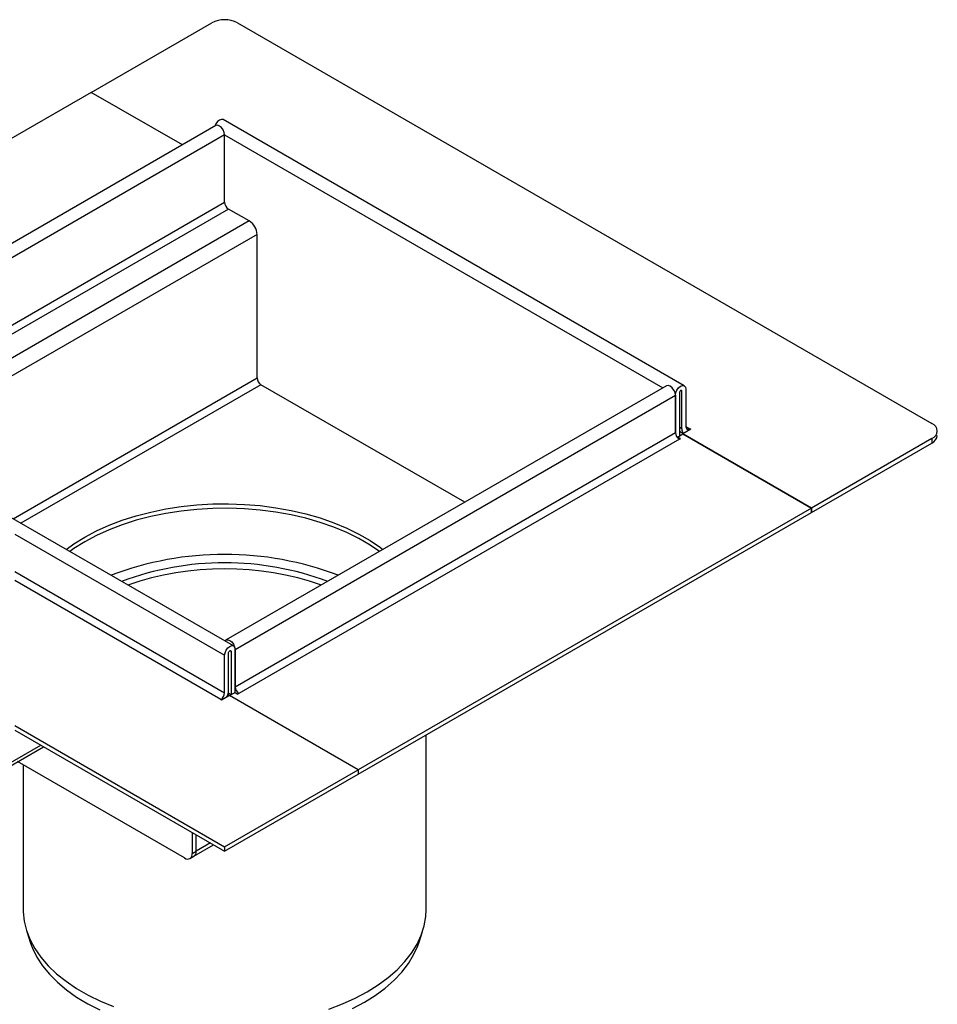
# Model space of a CAD drawing. Units: millimetres. Extents: x 0 to 420, y 0 to 297.
# Drawn here: x 138 to 174, y 93 to 131 of the extents above; entities that cross this region are included whole.
import ezdxf

# ---------------------------------------------------------------- set-up
doc = ezdxf.new("R2010")
doc.units = ezdxf.units.MM

msp = doc.modelspace()

# ---------------------------------------------------------------- linework, layer by layer
at = {"color": 7, "linetype": 'Continuous', "lineweight": 25}
for p, q in [((140.624486, 128.3186), (145.321696, 131.030242)), ((146.331848, 131.030242), (173.403936, 115.401858)), ((140.624486, 128.3186), (122.946817, 118.113499)), ((144.177099, 126.267721), (140.624486, 128.3186)), ((144.177099, 126.267721), (140.624486, 128.3186)), ((163.748302, 116.874178), (145.767587, 127.254224)), ((145.481896, 127.020964), (128.309303, 117.107437)), ((145.826772, 126.656892), (128.737886, 116.791688)), ((145.826772, 124.032297), (145.826772, 126.656892)), ((145.826772, 126.656892), (162.915658, 116.791688)), ((131.011098, 115.47939), (145.826772, 124.032297)), ((145.978295, 123.769851), (131.314169, 115.304431)), ((146.786417, 123.303332), (145.978295, 123.769851)), ((146.786417, 123.303332), (145.978295, 123.769851)), ((146.786417, 123.303332), (132.122291, 114.837913)), ((147.089463, 122.778442), (132.728431, 114.487995)), ((147.089463, 117.179305), (147.089463, 122.778442)), ((137.577952, 111.688426), (147.089463, 117.179305)), ((146.171648, 106.727391), (128.190933, 117.107437)), ((147.240985, 116.916859), (137.881022, 111.513468)), ((163.05855, 116.874178), (145.885957, 106.960651)), ((155.186735, 112.329876), (147.240985, 116.916859)), ((163.807487, 116.743365), (163.807487, 115.285256)), ((146.230833, 106.596578), (163.403426, 116.510106)), ((163.403426, 116.510106), (163.403426, 115.051997)), ((163.403426, 115.051997), (163.403426, 116.510106)), ((163.554949, 116.597578), (163.554949, 114.917844)), ((163.655964, 116.655893), (163.605448, 116.685055)), ((163.655964, 115.197784), (163.655964, 116.655893)), ((163.655964, 115.197784), (163.554949, 115.256099)), ((163.807487, 115.285228), (163.95901, 115.197756)), ((163.969112, 115.203587), (163.95901, 115.197756)), ((163.969112, 115.203587), (164.009518, 115.180261)), ((163.969112, 115.156935), (163.969112, 115.203587)), ((146.230833, 105.13847), (163.403426, 115.051997)), ((163.484238, 114.865351), (163.476086, 114.860645)), ((163.484238, 114.877024), (163.69637, 114.999485)), ((163.595355, 114.812878), (163.484238, 114.877024)), ((163.484238, 114.850593), (163.484238, 114.877024)), ((163.554949, 115.11113), (163.722357, 115.014487)), ((164.009518, 115.180261), (163.69637, 114.999485)), ((168.706727, 112.107068), (163.69637, 114.999485)), ((163.69637, 114.999485), (168.706727, 112.107068)), ((163.554949, 114.789552), (146.382356, 104.876025)), ((163.554949, 114.789552), (163.595355, 114.812878)), ((173.403936, 114.818709), (168.706727, 112.107068)), ((168.706727, 111.932095), (173.403936, 114.643736)), ((173.403936, 114.818709), (173.403936, 114.643736)), ((168.706727, 112.107068), (151.029057, 101.901966)), ((151.029057, 101.726993), (168.706727, 111.932095)), ((168.706727, 112.107068), (168.706727, 111.932095)), ((168.706727, 111.932095), (168.706727, 112.107068)), ((137.644536, 111.086823), (145.826772, 106.363319)), ((137.644536, 109.628714), (145.826772, 104.90521)), ((145.675249, 104.642765), (137.644536, 109.278797)), ((145.978295, 104.992683), (145.978295, 106.450791)), ((146.07931, 106.509106), (146.028794, 106.538268)), ((146.07931, 106.509106), (146.07931, 104.829373)), ((146.230833, 104.916845), (146.230833, 106.596578)), ((146.230833, 106.596578), (146.230833, 105.13847)), ((145.826772, 104.90521), (145.826772, 106.363319)), ((146.0692, 104.823536), (145.965242, 104.88355)), ((145.978295, 104.771058), (145.978295, 104.876015)), ((145.978295, 104.771058), (145.978295, 104.876015)), ((146.018701, 104.794384), (146.230833, 104.916845)), ((146.230833, 104.916845), (146.34195, 104.852699)), ((146.382356, 104.876025), (146.34195, 104.852699)), ((145.675249, 104.642765), (145.665147, 104.636934)), ((145.705554, 104.613608), (145.665147, 104.636934)), ((146.018701, 104.794384), (145.705554, 104.613608)), ((151.029057, 101.901966), (146.018701, 104.794384)), ((151.029057, 101.901966), (146.018701, 104.794384)), ((137.644536, 103.622255), (145.826772, 98.898751)), ((137.644536, 103.447282), (145.826772, 98.723778)), ((153.683915, 96.446493), (153.683915, 103.25961)), ((124.640767, 94.644342), (138.767048, 102.79927)), ((124.714748, 94.807858), (138.662414, 102.859674)), ((144.261035, 98.460176), (137.755869, 102.215529)), ((137.969629, 102.092128), (137.969629, 96.446493)), ((145.826772, 98.898751), (151.029057, 101.901966)), ((151.029057, 101.901966), (151.029057, 101.726993)), ((151.029057, 101.901966), (151.029057, 101.726993)), ((145.826772, 98.723778), (151.029057, 101.726993)), ((144.564081, 99.452714), (144.564081, 98.635178)), ((144.715604, 98.72265), (144.715604, 99.365241)), ((144.715604, 98.72265), (144.715604, 99.365241)), ((144.564081, 98.635178), (144.715604, 98.72265)), ((144.626827, 98.526431), (145.397725, 98.971461)), ((145.272165, 99.043946), (144.715604, 98.72265)), ((145.826772, 98.898751), (145.826772, 98.723778)), ((144.475304, 98.438958), (144.626827, 98.526431)), ((138.111901, 95.587235), (138.262242, 95.137385)), ((153.391302, 95.137385), (153.541643, 95.587235))]:
    msp.add_line(p, q, dxfattribs=at)
at = {"color": 7, "linetype": 'Continuous', "lineweight": 25, "flags": 128}
for points in [[(145.767587, 127.254224), (145.702055, 127.266952), (145.624741, 127.240079), (145.547428, 127.177688), (145.481884, 127.089278), (145.440862, 126.997276)], [(145.826772, 126.656892), (145.811393, 126.755049), (145.767598, 126.856018), (145.702055, 126.944428), (145.624741, 127.006819), (145.547428, 127.033693), (145.481896, 127.020964)], [(163.403426, 116.510106), (163.388047, 116.608262), (163.344253, 116.709232), (163.278709, 116.797642), (163.201396, 116.860033), (163.124082, 116.886906), (163.05855, 116.874178)], [(163.403426, 116.510106), (163.418805, 116.608262), (163.4626, 116.709232), (163.528143, 116.797642), (163.605457, 116.860033), (163.68277, 116.886906), (163.748314, 116.874171), (163.792108, 116.823766), (163.807487, 116.743365)], [(163.655964, 116.655893), (163.65212, 116.675993), (163.641171, 116.688594), (163.624785, 116.691778), (163.605457, 116.68506), (163.586128, 116.669462), (163.569742, 116.647359), (163.558794, 116.622117), (163.554949, 116.597578)], [(139.653425, 110.490281), (139.950705, 110.705142), (140.371948, 110.968743), (140.828567, 111.211921), (141.317602, 111.4331), (141.83588, 111.630845), (142.380041, 111.803873), (142.946555, 111.951062), (143.531748, 112.071458), (144.131826, 112.164281), (144.742896, 112.228927), (145.360995, 112.264978), (145.982115, 112.2722), (146.602227, 112.250546), (147.217311, 112.200156), (147.823376, 112.121358), (148.416492, 112.014662), (148.992814, 111.880761), (149.548602, 111.720522), (150.080252, 111.534985), (150.584317, 111.325354), (151.057528, 111.092987), (151.496815, 110.839392), (151.89933, 110.566213), (152.000118, 110.490281)], [(151.868122, 110.414081), (151.496815, 110.664419), (151.057528, 110.918014), (150.584317, 111.150381), (150.080252, 111.360012), (149.548602, 111.545549), (148.992814, 111.705788), (148.416492, 111.839689), (147.823376, 111.946385), (147.217311, 112.025183), (146.602227, 112.075573), (145.982115, 112.097227), (145.360995, 112.090005), (144.742896, 112.053954), (144.131826, 111.989308), (143.531748, 111.896485), (142.946555, 111.776089), (142.380041, 111.6289), (141.83588, 111.455871), (141.317602, 111.258127), (140.828567, 111.036948), (140.371948, 110.79377), (139.950705, 110.530169), (139.785421, 110.414081)], [(151.868122, 110.414081), (151.496815, 110.664419), (151.057528, 110.918014), (150.584317, 111.150381), (150.080252, 111.360012), (149.548602, 111.545549), (148.992814, 111.705788), (148.416492, 111.839689), (147.823376, 111.946385), (147.217311, 112.025183), (146.602227, 112.075573), (145.982115, 112.097227), (145.360995, 112.090005), (144.742896, 112.053954), (144.131826, 111.989308), (143.531748, 111.896485), (142.946555, 111.776089), (142.380041, 111.6289), (141.83588, 111.455871), (141.317602, 111.258127), (140.828567, 111.036948), (140.371948, 110.79377), (139.950705, 110.530169), (139.785421, 110.414081)], [(145.844923, 106.916006), (145.885945, 106.960644), (145.951489, 106.973379), (146.028802, 106.946506), (146.106116, 106.884115), (146.17166, 106.795705), (146.215454, 106.694735), (146.230833, 106.596578)], [(145.826772, 106.363319), (145.842151, 106.461476), (145.885945, 106.562445), (145.951489, 106.650855), (146.028802, 106.713246), (146.106116, 106.74012), (146.17166, 106.727385), (146.215454, 106.67698), (146.230833, 106.596578)], [(145.978295, 106.450791), (145.982139, 106.475331), (145.993088, 106.500573), (146.009474, 106.522675), (146.028802, 106.538273), (146.048131, 106.544991), (146.064517, 106.541808), (146.075465, 106.529206), (146.07931, 106.509106)], [(137.969629, 96.446493), (137.971222, 96.355155), (138.009427, 95.990542), (138.09833, 95.628887), (138.237355, 95.272534), (138.4256, 94.923794), (138.661844, 94.58493), (138.944556, 94.258139), (139.271902, 93.94554), (139.641759, 93.64916), (140.051728, 93.370923), (140.49915, 93.112631), (140.981124, 92.875961), (141.494523, 92.662448)], [(151.382611, 93.239176), (151.811654, 93.507658), (152.201883, 93.7952), (152.550768, 94.099936), (152.856044, 94.419891), (153.115733, 94.752989), (153.32815, 95.09707), (153.491918, 95.449902), (153.605974, 95.809198), (153.66958, 96.172627), (153.683915, 96.446493)], [(138.262242, 95.137385), (138.333775, 94.946076), (138.504677, 94.596938), (138.724305, 94.257003), (138.9912, 93.928535), (139.303584, 93.613717), (139.659379, 93.314646), (140.056217, 93.033312), (140.491457, 92.771587), (140.962202, 92.531213)], [(151.274343, 92.835083), (151.700244, 93.101879), (152.087059, 93.387827), (152.432212, 93.691025), (152.733407, 94.009456), (152.988639, 94.340999), (153.196211, 94.683449), (153.35474, 95.034527), (153.391302, 95.137385)], [(149.891569, 92.564813), (150.419445, 92.76622), (150.917536, 92.991494), (151.382611, 93.239176)], [(150.812189, 92.589215), (151.274343, 92.835083)]]:
    msp.add_lwpolyline(points, dxfattribs=at)
at = {"color": 7, "linetype": 'Continuous', "lineweight": 25}
for centre, radius, start, end in [((145.826772, 130.055448), 1.097873, 62.6096722, 117.3903278), ((146.155747, 124.047267), 0.329315, 182.6054785, 237.3945217), ((146.431513, 122.748501), 0.658631, 2.6054785, 57.3945217), ((147.418437, 117.194275), 0.329315, 182.6054785, 237.3945217), ((163.89986, 115.270272), 0.093581, 170.785963, 309.2032852), ((173.293274, 115.110283), 0.311868, 290.7834208, 69.2165792), ((163.732401, 115.066967), 0.329315, 182.6054785, 237.3945217), ((163.881128, 115.178594), 0.22598, 175.1284998, 226.1179344), ((173.255676, 114.970958), 0.359242, 294.3746583, 354.3052007), ((145.826772, 97.888042), 12.412031, 69.0959136, 110.9040864), ((145.826772, 98.459919), 11.510111, 69.5691392, 110.4308608), ((145.826772, 98.131131), 11.604078, 71.0250915, 108.9749085), ((145.497797, 104.920181), 0.329315, 302.6054783, 357.3945215), ((145.373122, 105.011869), 0.605477, 332.4158242, 358.1840962), ((146.559808, 105.15344), 0.329315, 182.6054785, 237.3945217), ((144.505603, 98.69947), 0.211276, 305.0133329, 6.2988475), ((144.505603, 98.69947), 0.211276, 305.0133329, 6.2988475), ((144.379335, 98.605209), 0.187161, 230.7967148, 9.214037)]:
    msp.add_arc(centre, radius, start, end, dxfattribs=at)

doc.saveas('drawing.dxf')
